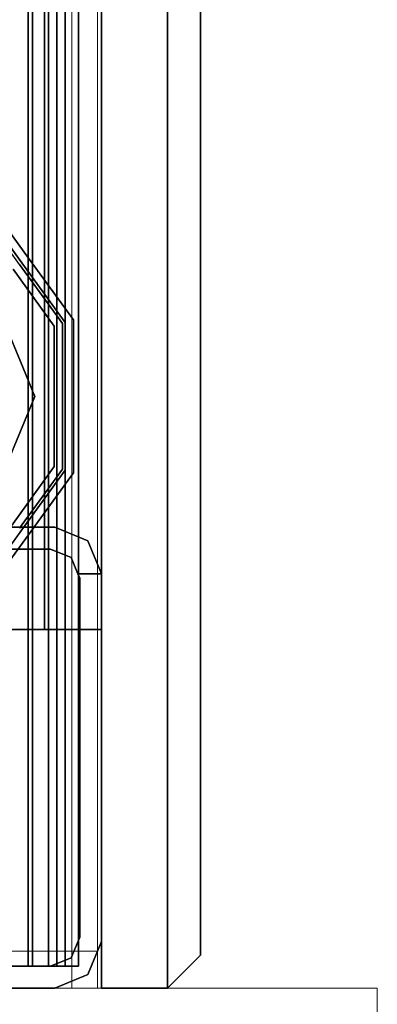
# Model space of a CAD drawing. Units: inches. Extents: x 0 to 132, y 0 to 99.
# Drawn here: x 3 to 4, y 2 to 6 of the extents above; entities that cross this region are included whole.
import ezdxf

# ---------------------------------------------------------------- set-up
doc = ezdxf.new("R2010")
doc.units = ezdxf.units.IN
doc.header["$MEASUREMENT"] = 0
for name, color, linetype in [('STRUCTURE', 7, 'Continuous'), ('STRUCTURE-GLIDE', 7, 'Continuous'), ('TILE-FABRIC', 3, 'Continuous')]:
    doc.layers.add(name, color=color, linetype=linetype)
doc.layers.add('STRUCTURE-COLUMN', color=7, linetype='Continuous', lineweight=9)

# ---------------------------------------------------------------- blocks, each defined once
blk = doc.blocks.new('7MN300_2RY_0T')
at = {"layer": 'STRUCTURE-COLUMN'}
mesh = blk.add_polyface(dxfattribs=at)
corners = [(-2.0463, 0, 89.9953), (-2.0463, 2.49, 89.9953), (-2.0463, 2.49, 0.4823), (-2.0463, 0, 0.4823)]
mesh.append_faces([[corners[k] for k in face] for face in [(3, 0, 1, 2)]])
mesh = blk.add_polyface(dxfattribs=at)
corners = [(-2.0463, 2.49, 0.4823), (2.0237, 2.49, 0.4823), (2.0237, 0, 0.4823), (-2.0463, 0, 0.4823)]
mesh.append_faces([[corners[k] for k in face] for face in [(2, 3, 0, 1)]])
mesh = blk.add_polyface(dxfattribs=at)
corners = [(-2.0463, 0, 89.9953), (2.0237, 0, 89.9953), (2.0237, 2.49, 89.9953), (-2.0463, 2.49, 89.9953)]
mesh.append_faces([[corners[k] for k in face] for face in [(0, 1, 2, 3)]])
mesh = blk.add_polyface(dxfattribs=at)
corners = [(-2.0463, 0, 89.9953), (-2.0463, 0, 0.4823), (2.0237, 0, 0.4823), (2.0237, 0, 89.9953)]
mesh.append_faces([[corners[k] for k in face] for face in [(0, 1, 2, 3)]])
mesh = blk.add_polyface(dxfattribs=at)
corners = [(0.9843, 0, 3.9863), (-0.9842, 0, 3.9863), (-0.9842, -8.2246, 3.9863), (0.9843, -8.2246, 3.9863)]
mesh.append_faces([[corners[k] for k in face] for face in [(0, 1, 2, 3)]])
mesh = blk.add_polyface(dxfattribs=at)
corners = [(0.9843, 0, 3.9863), (0.9843, 0, 1.3485), (-0.9842, 0, 1.3485), (-0.9842, 0, 3.9863)]
mesh.append_faces([[corners[k] for k in face] for face in [(0, 1, 2, 3)]])
mesh = blk.add_polyface(dxfattribs=at)
corners = [(0.9843, 0, 1.3485), (0.9843, -0.8624, 1.3485), (0.8465, -0.8624, 1.3485), (0.8465, -0.1407, 1.3485), (-0.9842, -0.1407, 1.3485), (-0.9842, 0, 1.3485)]
mesh.append_faces([[corners[k] for k in face] for face in [(3, 0, 1, 2)]], dxfattribs={"vtx0": -1})
mesh.append_faces([[corners[k] for k in face] for face in [(3, 4, 5, 0)]], dxfattribs={"vtx3": -1})
mesh = blk.add_polyface(dxfattribs=at)
corners = [(-0.9842, -8.2246, 3.9863), (-0.9842, 0, 3.9863), (-0.9842, 0, 1.3485), (-0.9842, -0.1407, 1.3485), (-0.9842, -0.1407, 3.8524), (-0.9842, -8.2246, 3.8524)]
mesh.append_faces([[corners[k] for k in face] for face in [(0, 1, 4, 5)]], dxfattribs={"vtx1": -1})
mesh.append_faces([[corners[k] for k in face] for face in [(2, 3, 4, 1)]], dxfattribs={"vtx2": -1})
mesh = blk.add_polyface(dxfattribs=at)
corners = [(0.8632, 0, 78.233), (-0.8868, 0, 78.233), (-0.8868, -8.1323, 78.233), (0.8632, -8.1323, 78.233)]
mesh.append_faces([[corners[k] for k in face] for face in [(0, 1, 2, 3)]])
mesh = blk.add_polyface(dxfattribs=at)
corners = [(0.8632, 0, 78.233), (0.8632, 0, 76.483), (-0.8868, 0, 76.483), (-0.8868, 0, 78.233)]
mesh.append_faces([[corners[k] for k in face] for face in [(3, 0, 1, 2)]])
mesh = blk.add_polyface(dxfattribs=at)
corners = [(0.8632, 0, 76.483), (0.8632, -8.1323, 76.483), (-0.8868, -8.1323, 76.483), (-0.8868, 0, 76.483)]
mesh.append_faces([[corners[k] for k in face] for face in [(0, 1, 2, 3)]])
mesh = blk.add_polyface(dxfattribs=at)
corners = [(-0.8868, -8.1323, 78.233), (-0.8868, 0, 78.233), (-0.8868, 0, 76.483), (-0.8868, -8.1323, 76.483)]
mesh.append_faces([[corners[k] for k in face] for face in [(2, 3, 0, 1)]])
mesh = blk.add_polyface(dxfattribs=at)
corners = [(0.8465, -0.1407, 3.8524), (0.8465, -8.2246, 3.8524), (-0.9842, -8.2246, 3.8524), (-0.9842, -0.1407, 3.8524)]
mesh.append_faces([[corners[k] for k in face] for face in [(3, 0, 1, 2)]])
mesh = blk.add_polyface(dxfattribs=at)
corners = [(0.8465, -0.1407, 3.8524), (-0.9842, -0.1407, 3.8524), (-0.9842, -0.1407, 1.3485), (0.8465, -0.1407, 1.3485)]
mesh.append_faces([[corners[k] for k in face] for face in [(0, 1, 2, 3)]])
blk = doc.blocks.new('7MN200_07NWS_0T')
at = {"layer": 'STRUCTURE'}
for points in [[(0, -0.823, 4), (0, -0.823, 76.4), (0, 0.823, 76.4), (0, 0.823, 4)], [(1.75, -0.823, 75.025), (1.75, -0.823, 5.375), (1.75, 0.823, 5.375), (1.75, 0.823, 75.025)], [(0.083, -0.8065, 76.4), (0.083, -0.8065, 4), (0.083, 0.8065, 4), (0.083, 0.8065, 76.4)], [(1.667, -0.8065, 5.375), (1.667, -0.8065, 75.025), (1.667, 0.8065, 75.025), (1.667, 0.8065, 5.375)], [(1.362, 0.7838, 76.4), (82.638, 0.7838, 76.4), (82.638, -0.7838, 76.4), (1.362, -0.7838, 76.4)], [(82.638, 0.7838, 78.4), (1.362, 0.7838, 78.4), (1.362, -0.7838, 78.4), (82.638, -0.7838, 78.4)], [(83.917, 0.7375, 76.4), (0.083, 0.7375, 76.4), (0.083, -0.7375, 76.4), (83.917, -0.7375, 76.4)], [(83.917, 0.7375, 75.025), (83.917, -0.7375, 75.025), (0.083, -0.7375, 75.025), (0.083, 0.7375, 75.025)], [(0.083, 0.7375, 4), (83.917, 0.7375, 4), (83.917, -0.7375, 4), (0.083, -0.7375, 4)], [(83.917, 0.7375, 5.375), (0.083, 0.7375, 5.375), (0.083, -0.7375, 5.375), (83.917, -0.7375, 5.375)], [(83.917, 0.721, 75.108), (0.083, 0.721, 75.108), (0.083, -0.721, 75.108), (83.917, -0.721, 75.108)], [(83.917, 0.721, 76.317), (83.917, -0.721, 76.317), (0.083, -0.721, 76.317), (0.083, 0.721, 76.317)], [(0.083, 0.721, 5.292), (83.917, 0.721, 5.292), (83.917, -0.721, 5.292), (0.083, -0.721, 5.292)], [(83.917, 0.721, 4.083), (0.083, 0.721, 4.083), (0.083, -0.721, 4.083), (83.917, -0.721, 4.083)], [(0.083, -0.721, 76.317), (83.917, -0.721, 76.317), (83.917, -0.7981, 76.2851), (0.083, -0.7981, 76.2851)], [(83.917, -0.721, 75.108), (0.083, -0.721, 75.108), (0.083, -0.7981, 75.1399), (83.917, -0.7981, 75.1399)], [(83.917, -0.721, 4.083), (0.083, -0.721, 4.083), (0.083, -0.7981, 4.1149), (83.917, -0.7981, 4.1149)], [(83.917, -0.721, 5.292), (83.917, -0.7981, 5.2601), (0.083, -0.7981, 5.2601), (0.083, -0.721, 5.292)], [(83.917, -0.7375, 75.025), (83.917, -0.8616, 75.0764), (0.083, -0.8616, 75.0764), (0.083, -0.7375, 75.025)], [(83.917, -0.7375, 76.4), (0.083, -0.7375, 76.4), (0.083, -0.8616, 76.3486), (83.917, -0.8616, 76.3486)], [(83.917, -0.7375, 5.375), (0.083, -0.7375, 5.375), (0.083, -0.8616, 5.3236), (83.917, -0.8616, 5.3236)], [(83.917, -0.7375, 4), (83.917, -0.8616, 4.0514), (0.083, -0.8616, 4.0514), (0.083, -0.7375, 4)], [(82.638, -0.7838, 76.4), (82.638, -1, 76.6162), (1.362, -1, 76.6162), (1.362, -0.7838, 76.4)], [(82.638, -0.7838, 78.4), (1.362, -0.7838, 78.4), (1.362, -1, 78.1838), (82.638, -1, 78.1838)], [(0.083, -0.7981, 76.2851), (83.917, -0.7981, 76.2851), (83.917, -0.83, 76.208), (0.083, -0.83, 76.208)], [(0.083, -0.83, 75.217), (83.917, -0.83, 75.217), (83.917, -0.7981, 75.1399), (0.083, -0.7981, 75.1399)], [(83.917, -0.83, 4.192), (83.917, -0.7981, 4.1149), (0.083, -0.7981, 4.1149), (0.083, -0.83, 4.192)], [(0.083, -0.7981, 5.2601), (83.917, -0.7981, 5.2601), (83.917, -0.83, 5.183), (0.083, -0.83, 5.183)], [(0.1154, -0.8846, 76.4), (0.1154, -0.8846, 4), (0.083, -0.8065, 4), (0.083, -0.8065, 76.4)], [(1.6346, -0.8846, 75.025), (1.667, -0.8065, 75.025), (1.667, -0.8065, 5.375), (1.6346, -0.8846, 5.375)], [(0.0518, -0.9482, 4), (0.0518, -0.9482, 76.4), (0, -0.823, 76.4), (0, -0.823, 4)], [(0.083, -0.83, 76.208), (83.917, -0.83, 76.208), (83.917, -0.83, 75.217), (0.083, -0.83, 75.217)], [(0.083, -0.83, 5.183), (83.917, -0.83, 5.183), (83.917, -0.83, 4.192), (0.083, -0.83, 4.192)], [(1.6982, -0.9482, 75.025), (1.6982, -0.9482, 5.375), (1.75, -0.823, 5.375), (1.75, -0.823, 75.025)], [(83.917, -0.913, 75.2005), (0.083, -0.913, 75.2005), (0.083, -0.8616, 75.0764), (83.917, -0.8616, 75.0764)], [(83.917, -0.8616, 76.3486), (0.083, -0.8616, 76.3486), (0.083, -0.913, 76.2245), (83.917, -0.913, 76.2245)], [(83.917, -0.8616, 5.3236), (0.083, -0.8616, 5.3236), (0.083, -0.913, 5.1995), (83.917, -0.913, 5.1995)], [(83.917, -0.913, 4.1755), (0.083, -0.913, 4.1755), (0.083, -0.8616, 4.0514), (83.917, -0.8616, 4.0514)], [(0.1154, -0.8846, 76.4), (0.1935, -0.917, 76.4), (0.1935, -0.917, 4), (0.1154, -0.8846, 4)], [(83.917, -0.913, 76.2245), (0.083, -0.913, 76.2245), (0.083, -0.913, 75.2005), (83.917, -0.913, 75.2005)], [(83.917, -0.913, 5.1995), (0.083, -0.913, 5.1995), (0.083, -0.913, 4.1755), (83.917, -0.913, 4.1755)], [(0.1935, -0.917, 4), (0.1935, -0.917, 76.4), (1.5565, -0.917, 76.4), (1.5565, -0.917, 4)], [(1.573, -0.9102, 5.375), (1.573, -1, 5.375), (1.573, -1, 4), (1.573, -0.9102, 4)], [(1.573, -0.9102, 76.4), (1.573, -1, 76.4), (1.573, -1, 75.025), (1.573, -0.9102, 75.025)], [(0.0518, -0.9482, 76.4), (0.0518, -0.9482, 4), (0.177, -1, 4), (0.177, -1, 76.4)], [(1.573, -1, 75.025), (1.573, -1, 5.375), (1.6982, -0.9482, 5.375), (1.6982, -0.9482, 75.025)], [(82.638, -1, 78.1838), (1.362, -1, 78.1838), (1.362, -1, 76.6162), (82.638, -1, 76.6162)]]:
    blk.add_3dface(points, dxfattribs=at)
for points, invisible_edges in [([(0, 0.823, 4), (0.083, 0.8065, 4), (0.083, -0.8065, 4), (0, -0.823, 4)], 5), ([(0.083, -0.8065, 76.4), (0.083, 0.8065, 76.4), (0, 0.823, 76.4), (0, -0.823, 76.4)], 10), ([(1.75, 0.823, 5.375), (1.75, -0.823, 5.375), (1.667, -0.8065, 5.375), (1.667, 0.8065, 5.375)], 10), ([(1.75, -0.823, 75.025), (1.75, 0.823, 75.025), (1.667, 0.8065, 75.025), (1.667, -0.8065, 75.025)], 10), ([(1.362, 0.7838, 78.4), (1.362, -1, 76.6162), (1.362, -1, 78.1838), (1.362, -0.7838, 78.4)], 1), ([(1.362, 0.7838, 76.4), (1.362, -0.7838, 76.4), (1.362, -1, 76.6162), (1.362, 0.7838, 78.4)], 12), ([(0.083, 0.721, 76.317), (0.083, -0.721, 76.317), (0.083, -0.7375, 76.4), (0.083, 0.7375, 76.4)], 10), ([(0.083, -0.7375, 75.025), (0.083, -0.721, 75.108), (0.083, 0.721, 75.108), (0.083, 0.7375, 75.025)], 5), ([(0.083, -0.721, 4.083), (0.083, 0.721, 4.083), (0.083, 0.7375, 4), (0.083, -0.7375, 4)], 10), ([(0.083, 0.7375, 5.375), (0.083, 0.721, 5.292), (0.083, -0.721, 5.292), (0.083, -0.7375, 5.375)], 5), ([(0.083, -0.7375, 76.4), (0.083, -0.721, 76.317), (0.083, -0.7981, 76.2851), (0.083, -0.8616, 76.3486)], 5), ([(0.083, -0.7375, 75.025), (0.083, -0.8616, 75.0764), (0.083, -0.7981, 75.1399), (0.083, -0.721, 75.108)], 10), ([(0.083, -0.7981, 4.1149), (0.083, -0.721, 4.083), (0.083, -0.7375, 4), (0.083, -0.8616, 4.0514)], 10), ([(0.083, -0.7375, 5.375), (0.083, -0.721, 5.292), (0.083, -0.7981, 5.2601), (0.083, -0.8616, 5.3236)], 5), ([(0.1154, -0.8846, 4), (0.0518, -0.9482, 4), (0, -0.823, 4), (0.083, -0.8065, 4)], 5), ([(0, -0.823, 76.4), (0.0518, -0.9482, 76.4), (0.1154, -0.8846, 76.4), (0.083, -0.8065, 76.4)], 10), ([(0.083, -0.7981, 76.2851), (0.083, -0.83, 76.208), (0.083, -0.913, 76.2245), (0.083, -0.8616, 76.3486)], 10), ([(0.083, -0.7981, 75.1399), (0.083, -0.8616, 75.0764), (0.083, -0.913, 75.2005), (0.083, -0.83, 75.217)], 5), ([(0.083, -0.913, 4.1755), (0.083, -0.83, 4.192), (0.083, -0.7981, 4.1149), (0.083, -0.8616, 4.0514)], 5), ([(0.083, -0.913, 5.1995), (0.083, -0.8616, 5.3236), (0.083, -0.7981, 5.2601), (0.083, -0.83, 5.183)], 10), ([(1.75, -0.823, 5.375), (1.6982, -0.9482, 5.375), (1.6346, -0.8846, 5.375), (1.667, -0.8065, 5.375)], 10), ([(1.75, -0.823, 75.025), (1.667, -0.8065, 75.025), (1.6346, -0.8846, 75.025), (1.6982, -0.9482, 75.025)], 5), ([(0.083, -0.913, 76.2245), (0.083, -0.83, 76.208), (0.083, -0.83, 75.217), (0.083, -0.913, 75.2005)], 5), ([(0.083, -0.83, 5.183), (0.083, -0.83, 4.192), (0.083, -0.913, 4.1755), (0.083, -0.913, 5.1995)], 10), ([(0.1154, -0.8846, 4), (0.1935, -0.917, 4), (0.177, -1, 4), (0.0518, -0.9482, 4)], 10), ([(0.1154, -0.8846, 76.4), (0.0518, -0.9482, 76.4), (0.177, -1, 76.4), (0.1935, -0.917, 76.4)], 5), ([(1.6982, -0.9482, 5.375), (1.573, -1, 5.375), (1.573, -0.9102, 5.375), (1.6346, -0.8846, 5.375)], 8), ([(1.6982, -0.9482, 75.025), (1.6346, -0.8846, 75.025), (1.573, -0.9102, 75.025), (1.573, -1, 75.025)], 1), ([(1.573, -0.9102, 75.025), (1.6346, -0.8846, 75.025), (1.6346, -0.8846, 5.375), (1.573, -0.9102, 5.375)], 8), ([(1.5565, -0.917, 4), (1.573, -1, 4), (0.177, -1, 4), (0.1935, -0.917, 4)], 5), ([(0.177, -1, 76.4), (1.573, -1, 76.4), (1.5565, -0.917, 76.4), (0.1935, -0.917, 76.4)], 10), ([(1.5565, -0.917, 76.4), (1.573, -0.9102, 76.4), (1.573, -0.9102, 75.025)], 12), ([(1.5565, -0.917, 76.4), (1.573, -0.9102, 75.025), (1.573, -0.9102, 5.375), (1.5565, -0.917, 4)], 7), ([(1.573, -0.9102, 4), (1.5565, -0.917, 4), (1.573, -0.9102, 5.375)], 2), ([(1.573, -0.9102, 4), (1.573, -1, 4), (1.5565, -0.917, 4)], 2), ([(1.573, -1, 76.4), (1.573, -0.9102, 76.4), (1.5565, -0.917, 76.4)], 12), ([(1.573, -1, 75.025), (1.573, -1, 76.4), (0.177, -1, 76.4), (1.573, -1, 5.375)], 4), ([(0.177, -1, 4), (1.573, -1, 4), (1.573, -1, 5.375), (0.177, -1, 76.4)], 4)]:
    blk.add_3dface(points, dxfattribs=dict(at, invisible_edges=invisible_edges))
at = {"layer": 'STRUCTURE-GLIDE'}
for points, invisible_edges in [([(2.4429, -0.474, 0.0008), (2.3787, -0.6926, 0.0559), (2.3447, -0.5146, 0.0008)], 3), ([(2.3787, -0.6926, 0.0559), (2.4429, -0.474, 0.0008), (2.5108, -0.6379, 0.0559)], 3), ([(1.5484, -0.5072, 0.4267), (1.5134, -0.5327, 0.3877), (1.7399, -0.6973, 0.3877)], 13), ([(1.5484, -0.5072, 0.4267), (1.7399, -0.6973, 0.3877), (1.7642, -0.664, 0.4267)], 3), ([(2.0431, -0.4911, 0.5013), (1.7642, -0.664, 0.4267), (1.9799, -0.8207, 0.4267)], 13), ([(2.1448, -0.5333, 0.5013), (2.0431, -0.4911, 0.5013), (1.9799, -0.8207, 0.4267)], 14), ([(1.9823, -0.6379, 0.0559), (2.1484, -0.5146, 0.0008), (2.1145, -0.6926, 0.0559)], 3), ([(2.2466, -0.5553, 0.0008), (2.1145, -0.6926, 0.0559), (2.1484, -0.5146, 0.0008)], 3), ([(2.2466, -0.7473, 0.0559), (2.2466, -0.5553, 0.0008), (2.3447, -0.5146, 0.0008)], 13), ([(2.2466, -0.7473, 0.0559), (2.3447, -0.5146, 0.0008), (2.3787, -0.6926, 0.0559)], 3), ([(2.5132, -0.8207, 0.4267), (2.45, -0.4911, 0.5013), (2.3483, -0.5333, 0.5013)], 13), ([(2.45, -0.4911, 0.5013), (2.5132, -0.8207, 0.4267), (2.729, -0.664, 0.4267)], 13), ([(1.5134, -0.5327, 0.3877), (1.4865, -0.5522, 0.327), (1.7214, -0.7228, 0.327)], 13), ([(1.7214, -0.7228, 0.2955), (1.7214, -0.7228, 0.327), (1.4865, -0.5522, 0.327), (1.4865, -0.5522, 0.2955)], 5), ([(1.4865, -0.5522, 0.2955), (1.746, -0.689, 0.1866), (1.7214, -0.7228, 0.2955)], 3), ([(1.5134, -0.5327, 0.3877), (1.7214, -0.7228, 0.327), (1.7399, -0.6973, 0.3877)], 3), ([(2.2466, -0.8207, 0.4267), (2.1448, -0.5333, 0.5013), (1.9799, -0.8207, 0.4267)], 3), ([(2.2466, -0.5553, 0.0008), (2.2466, -0.7473, 0.0559), (2.1145, -0.6926, 0.0559)], 13), ([(2.1448, -0.5333, 0.5013), (2.2466, -0.8207, 0.4267), (2.2466, -0.5754, 0.5013)], 3), ([(2.5132, -0.8207, 0.4267), (2.3483, -0.5333, 0.5013), (2.2466, -0.8207, 0.4267)], 3), ([(2.2466, -0.5754, 0.5013), (2.2466, -0.8207, 0.4267), (2.3483, -0.5333, 0.5013)], 3), ([(2.9798, -0.5327, 0.3877), (2.729, -0.664, 0.4267), (2.7532, -0.6973, 0.3877)], 3), ([(2.971, -0.5263, 0.1866), (2.7717, -0.7228, 0.2955), (2.7471, -0.689, 0.1866)], 3), ([(3.0066, -0.5522, 0.327), (2.9798, -0.5327, 0.3877), (2.7532, -0.6973, 0.3877)], 13), ([(3.0066, -0.5522, 0.327), (2.7532, -0.6973, 0.3877), (2.7717, -0.7228, 0.327)], 3), ([(2.971, -0.5263, 0.1866), (3.0066, -0.5522, 0.2955), (2.7717, -0.7228, 0.2955)], 13), ([(2.7717, -0.7228, 0.327), (2.7717, -0.7228, 0.2955), (3.0066, -0.5522, 0.2955), (3.0066, -0.5522, 0.327)], 5), ([(1.9665, -0.8619, 0.3877), (1.7642, -0.664, 0.4267), (1.7399, -0.6973, 0.3877)], 3), ([(1.9823, -0.6379, 0.0559), (1.9699, -0.8516, 0.1866), (1.746, -0.689, 0.1866)], 13), ([(1.9665, -0.8619, 0.3877), (1.9799, -0.8207, 0.4267), (1.7642, -0.664, 0.4267)], 13), ([(1.9699, -0.8516, 0.1866), (1.9823, -0.6379, 0.0559), (2.1145, -0.6926, 0.0559)], 13), ([(2.3787, -0.6926, 0.0559), (2.5108, -0.6379, 0.0559), (2.5233, -0.8516, 0.1866)], 14), ([(2.5108, -0.6379, 0.0559), (2.7471, -0.689, 0.1866), (2.5233, -0.8516, 0.1866)], 13), ([(2.5132, -0.8207, 0.4267), (2.7532, -0.6973, 0.3877), (2.729, -0.664, 0.4267)], 3), ([(1.9699, -0.8516, 0.1866), (1.7214, -0.7228, 0.2955), (1.746, -0.689, 0.1866)], 3), ([(1.9563, -0.8935, 0.327), (1.7399, -0.6973, 0.3877), (1.7214, -0.7228, 0.327)], 3), ([(1.9563, -0.8935, 0.327), (1.9665, -0.8619, 0.3877), (1.7399, -0.6973, 0.3877)], 13), ([(1.9699, -0.8516, 0.1866), (2.1145, -0.6926, 0.0559), (2.2466, -0.8516, 0.1866)], 3), ([(2.2466, -0.8516, 0.1866), (2.1145, -0.6926, 0.0559), (2.2466, -0.7473, 0.0559)], 13), ([(2.2466, -0.8516, 0.1866), (2.3787, -0.6926, 0.0559), (2.5233, -0.8516, 0.1866)], 3), ([(2.3787, -0.6926, 0.0559), (2.2466, -0.8516, 0.1866), (2.2466, -0.7473, 0.0559)], 3), ([(2.5266, -0.8619, 0.3877), (2.7532, -0.6973, 0.3877), (2.5132, -0.8207, 0.4267)], 14), ([(2.5233, -0.8516, 0.1866), (2.7471, -0.689, 0.1866), (2.5369, -0.8935, 0.2955)], 14), ([(2.5266, -0.8619, 0.3877), (2.7717, -0.7228, 0.327), (2.7532, -0.6973, 0.3877)], 3), ([(2.5369, -0.8935, 0.2955), (2.7471, -0.689, 0.1866), (2.7717, -0.7228, 0.2955)], 3), ([(1.9563, -0.8935, 0.2955), (1.9563, -0.8935, 0.327), (1.7214, -0.7228, 0.327), (1.7214, -0.7228, 0.2955)], 5), ([(1.9699, -0.8516, 0.1866), (1.9563, -0.8935, 0.2955), (1.7214, -0.7228, 0.2955)], 13), ([(2.5369, -0.8935, 0.327), (2.7717, -0.7228, 0.327), (2.5266, -0.8619, 0.3877)], 14), ([(2.5369, -0.8935, 0.327), (2.5369, -0.8935, 0.2955), (2.7717, -0.7228, 0.2955), (2.7717, -0.7228, 0.327)], 5), ([(1.9665, -0.8619, 0.3877), (2.2466, -0.8619, 0.3877), (1.9799, -0.8207, 0.4267)], 14), ([(2.2466, -0.8619, 0.3877), (2.5266, -0.8619, 0.3877), (2.2466, -0.8207, 0.4267), (1.9799, -0.8207, 0.4267)], 10), ([(2.5266, -0.8619, 0.3877), (2.5132, -0.8207, 0.4267), (2.2466, -0.8207, 0.4267)], 13), ([(2.2466, -0.8516, 0.1866), (2.5233, -0.8516, 0.1866), (2.2466, -0.8935, 0.2955), (1.9563, -0.8935, 0.2955)], 10), ([(1.9699, -0.8516, 0.1866), (2.2466, -0.8516, 0.1866), (1.9563, -0.8935, 0.2955)], 14), ([(2.5233, -0.8516, 0.1866), (2.5369, -0.8935, 0.2955), (2.2466, -0.8935, 0.2955)], 13), ([(1.9563, -0.8935, 0.327), (2.2466, -0.8935, 0.327), (1.9665, -0.8619, 0.3877)], 14), ([(2.2466, -0.8935, 0.327), (1.9563, -0.8935, 0.327), (2.2466, -0.8935, 0.2955), (2.5369, -0.8935, 0.2955)], 10), ([(1.9563, -0.8935, 0.2955), (2.2466, -0.8935, 0.2955), (1.9563, -0.8935, 0.327)], 14), ([(2.2466, -0.8935, 0.327), (2.5369, -0.8935, 0.327), (2.2466, -0.8619, 0.3877), (1.9665, -0.8619, 0.3877)], 10), ([(2.5369, -0.8935, 0.327), (2.5266, -0.8619, 0.3877), (2.2466, -0.8619, 0.3877)], 13), ([(2.5369, -0.8935, 0.2955), (2.5369, -0.8935, 0.327), (2.2466, -0.8935, 0.327)], 13)]:
    blk.add_3dface(points, dxfattribs=dict(at, invisible_edges=invisible_edges))
blk = doc.blocks.new('7MN210_07FNLNRNMNPNP_0T')
at = {"layer": 'TILE-FABRIC'}
for points in [[(0, -1, 0.5), (0, -1.25, 0.5), (0, -1.25, 86.0748), (0, -1, 86.0748)], [(42, -1, 86.0748), (0, -1, 86.0748), (0, -1.25, 86.0748), (42, -1.25, 86.0748)], [(0, -1, 0.5), (42, -1, 0.5), (42, -1.25, 0.5), (0, -1.25, 0.5)], [(0, -1, 86.0748), (42, -1, 86.0748), (42, -1, 0.5), (0, -1, 0.5)], [(0, -1.25, 0.5), (0.125, -1.375, 0.625), (0.125, -1.375, 85.9498), (0, -1.25, 86.0748)], [(42, -1.25, 86.0748), (0, -1.25, 86.0748), (0.125, -1.375, 85.9498), (41.875, -1.375, 85.9498)], [(0, -1.25, 0.5), (42, -1.25, 0.5), (41.875, -1.375, 0.625), (0.125, -1.375, 0.625)], [(0.125, -1.375, 0.625), (41.875, -1.375, 0.625), (41.875, -1.375, 85.9498), (0.125, -1.375, 85.9498)]]:
    blk.add_3dface(points, dxfattribs=at)

msp = doc.modelspace()

# ---------------------------------------------------------------- block references
for name, rotation in [('7MN200_07NWS_0T', 90), ('7MN210_07FNLNRNMNPNP_0T', 90), ('7MN300_2RY_0T', 180)]:
    msp.add_blockref(name, (2.1014, 2.49), dxfattribs=dict(rotation=rotation))

doc.saveas('drawing.dxf')
